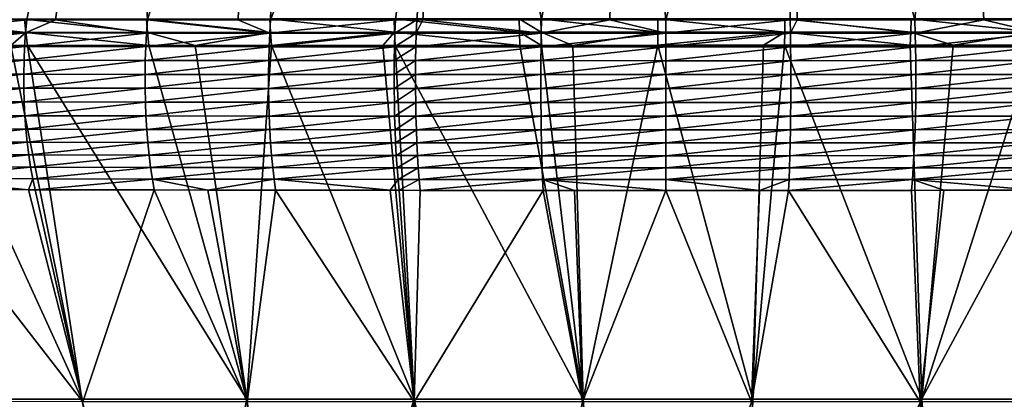
# Model space of a CAD drawing. Extents: x -30 to 30, y -35 to 0.
# Drawn here: x -1.5 to 0.8, y -25 to -24.1 of the extents above; entities that cross this region are included whole.
import ezdxf

# ---------------------------------------------------------------- set-up
doc = ezdxf.new("R2010")
doc.units = 0
doc.layers.add('L1', color=7, linetype='CONTINUOUS')

msp = doc.modelspace()

# ---------------------------------------------------------------- linework, layer by layer
at = {"layer": 'L1', "color": 255}
for points in [[(-1.29358, -22.97215, -22.33016), (-1.516559, -24.07923, -22.69973), (-1.797023, -24.079, -22.60998)], [(-1.448533, -24.07927, -22.7175), (-1.516559, -24.07923, -22.69973), (-1.29358, -22.97215, -22.33016)], [(-1.29358, -22.97215, -22.33016), (-1.230818, -24.07941, -22.7744), (-1.448533, -24.07927, -22.7175)], [(-1.29358, -22.97215, -22.33016), (-0.903882, -22.9734, -22.41807), (-1.230818, -24.07941, -22.7744)], [(-0.903882, -22.9734, -22.41807), (-1.017407, -24.0795, -22.81801), (-1.230818, -24.07941, -22.7744)], [(-0.903882, -22.9734, -22.41807), (-0.93995, -24.07954, -22.83383), (-1.017407, -24.0795, -22.81801)], [(-0.508306, -22.9742, -22.4748), (-0.93995, -24.07954, -22.83383), (-0.903882, -22.9734, -22.41807)], [(-0.508306, -22.9742, -22.4748), (-0.644059, -24.07962, -22.87766), (-0.93995, -24.07954, -22.83383)], [(-0.593755, -24.07963, -22.88347), (-0.644059, -24.07962, -22.87766), (-0.508306, -22.9742, -22.4748)], [(-0.508306, -22.9742, -22.4748), (-0.57925, -24.07963, -22.88468), (-0.593755, -24.07963, -22.88347)], [(-0.508306, -22.9742, -22.4748), (-0.298592, -24.07968, -22.90805), (-0.57925, -24.07963, -22.88468)], [(-0.508306, -22.9742, -22.4748), (-0.109414, -22.97455, -22.49978), (-0.298592, -24.07968, -22.90805)], [(-0.109414, -22.97455, -22.49978), (-0.136616, -24.07969, -22.91264), (-0.298592, -24.07968, -22.90805)], [(-0.109414, -22.97455, -22.49978), (-0.004156, -24.07971, -22.91639), (-0.136616, -24.07969, -22.91264)], [(0.290229, -22.97443, -22.49252), (-0.004156, -24.07971, -22.91639), (-0.109414, -22.97455, -22.49978)], [(0.290229, -22.97443, -22.49252), (0.290249, -24.07972, -22.90852), (-0.004156, -24.07971, -22.91639)], [(0.290229, -22.97443, -22.49252), (0.688051, -22.97386, -22.45319), (0.584923, -24.07969, -22.88448)], [(0.306979, -24.07972, -22.90715), (0.290249, -24.07972, -22.90852), (0.290229, -22.97443, -22.49252)], [(0.290229, -22.97443, -22.49252), (0.584923, -24.07969, -22.88448), (0.306979, -24.07972, -22.90715)], [(0.688051, -22.97386, -22.45319), (0.748401, -24.07965, -22.86213), (0.584923, -24.07969, -22.88448)], [(1.081474, -22.97283, -22.38234), (0.879145, -24.07961, -22.84426), (0.688051, -22.97386, -22.45319)], [(0.688051, -22.97386, -22.45319), (0.879145, -24.07961, -22.84426), (0.748401, -24.07965, -22.86213)], [(-1.51875, -24.10919, 22.71232), (-1.52165, -24.07767, 22.7222), (-1.807167, -24.07789, 22.63106)], [(-1.51875, -24.10919, 22.71232), (-1.807167, -24.07789, 22.63106), (-1.803745, -24.1093, 22.62142)], [(-1.800451, -24.11024, -22.61969), (-1.797023, -24.079, -22.60998), (-1.516559, -24.07923, -22.69973)], [(-1.800451, -24.11024, -22.61969), (-1.516559, -24.07923, -22.69973), (-1.519456, -24.11051, -22.70962)], [(-1.230589, -24.10909, 22.78724), (-1.232956, -24.07748, 22.79731), (-1.52165, -24.07767, 22.7222)], [(-1.230589, -24.10909, 22.78724), (-1.52165, -24.07767, 22.7222), (-1.51875, -24.10919, 22.71232)], [(-1.519456, -24.11051, -22.70962), (-1.516559, -24.07923, -22.69973), (-1.448533, -24.07927, -22.7175)], [(-1.519456, -24.11051, -22.70962), (-1.448533, -24.07927, -22.7175), (-1.233174, -24.11074, -22.78445)], [(-1.233174, -24.11074, -22.78445), (-1.448533, -24.07927, -22.7175), (-1.230818, -24.07941, -22.7744)], [(-1.233174, -24.11074, -22.78445), (-1.230818, -24.07941, -22.7744), (-0.941756, -24.1109, -22.84401)], [(-0.939595, -24.10902, 22.84634), (-0.941417, -24.07733, 22.85656), (-1.232956, -24.07748, 22.79731)], [(-0.939595, -24.10902, 22.84634), (-1.232956, -24.07748, 22.79731), (-1.230589, -24.10909, 22.78724)], [(-0.941756, -24.1109, -22.84401), (-1.230818, -24.07941, -22.7744), (-1.017407, -24.0795, -22.81801)], [(-1.017407, -24.0795, -22.81801), (-0.93995, -24.07954, -22.83383), (-0.941756, -24.1109, -22.84401)], [(-0.941756, -24.1109, -22.84401), (-0.93995, -24.07954, -22.83383), (-0.644059, -24.07962, -22.87766)], [(-0.941756, -24.1109, -22.84401), (-0.644059, -24.07962, -22.87766), (-0.645302, -24.11102, -22.88793)], [(-0.646062, -24.10896, 22.88963), (-0.647327, -24.07722, 22.89997), (-0.941417, -24.07733, 22.85656)], [(-0.646062, -24.10896, 22.88963), (-0.941417, -24.07733, 22.85656), (-0.939595, -24.10902, 22.84634)], [(-0.350251, -24.10893, 22.917), (-0.350945, -24.07714, 22.92741), (-0.647327, -24.07722, 22.89997)], [(-0.350251, -24.10893, 22.917), (-0.647327, -24.07722, 22.89997), (-0.646062, -24.10896, 22.88963)], [(-0.645302, -24.11102, -22.88793), (-0.644059, -24.07962, -22.87766), (-0.593755, -24.07963, -22.88347)], [(-0.645302, -24.11102, -22.88793), (-0.593755, -24.07963, -22.88347), (-0.594903, -24.11103, -22.89375)], [(-0.594903, -24.11103, -22.89375), (-0.593755, -24.07963, -22.88347), (-0.57925, -24.07963, -22.88468)], [(-0.594903, -24.11103, -22.89375), (-0.57925, -24.07963, -22.88468), (-0.299172, -24.11109, -22.91839)], [(-0.299172, -24.11109, -22.91839), (-0.57925, -24.07963, -22.88468), (-0.298592, -24.07968, -22.90805)], [(-0.299229, -24.10892, 22.92008), (-0.299824, -24.07713, 22.9305), (-0.350945, -24.07714, 22.92741)], [(-0.299229, -24.10892, 22.92008), (-0.350945, -24.07714, 22.92741), (-0.350251, -24.10893, 22.917)], [(-0.023254, -24.10889, 22.92838), (-0.023306, -24.0771, 22.93882), (-0.299824, -24.07713, 22.9305)], [(-0.023254, -24.10889, 22.92838), (-0.299824, -24.07713, 22.9305), (-0.299229, -24.10892, 22.92008)], [(-0.299172, -24.11109, -22.91839), (-0.298592, -24.07968, -22.90805), (-0.136616, -24.07969, -22.91264)], [(-0.136616, -24.07969, -22.91264), (-0.004165, -24.11113, -22.92674), (-0.299172, -24.11109, -22.91839)], [(-0.136616, -24.07969, -22.91264), (-0.004156, -24.07971, -22.91639), (-0.004165, -24.11113, -22.92674)], [(0.27717, -24.10884, 22.9213), (0.277708, -24.07708, 22.93172), (-0.023306, -24.0771, 22.93882)], [(0.27717, -24.10884, 22.9213), (-0.023306, -24.0771, 22.93882), (-0.023254, -24.10889, 22.92838)], [(-0.004165, -24.11113, -22.92674), (-0.004156, -24.07971, -22.91639), (0.290249, -24.07972, -22.90852)], [(-0.004165, -24.11113, -22.92674), (0.290249, -24.07972, -22.90852), (0.290814, -24.11113, -22.91885)], [(0.575341, -24.1088, 22.89773), (0.277708, -24.07708, 22.93172), (0.27717, -24.10884, 22.9213)], [(0.575341, -24.1088, 22.89773), (0.576456, -24.07707, 22.90808), (0.277708, -24.07708, 22.93172)], [(0.290814, -24.11113, -22.91885), (0.290249, -24.07972, -22.90852), (0.306979, -24.07972, -22.90715)], [(0.290814, -24.11113, -22.91885), (0.306979, -24.07972, -22.90715), (0.586054, -24.11109, -22.89475)], [(0.586054, -24.11109, -22.89475), (0.306979, -24.07972, -22.90715), (0.584923, -24.07969, -22.88448)], [(0.87076, -24.10875, 22.85807), (0.576456, -24.07707, 22.90808), (0.575341, -24.1088, 22.89773)], [(0.87076, -24.10875, 22.85807), (0.872437, -24.07709, 22.86831), (0.576456, -24.07707, 22.90808)], [(0.586054, -24.11109, -22.89475), (0.584923, -24.07969, -22.88448), (0.748401, -24.07965, -22.86213)], [(0.748401, -24.07965, -22.86213), (0.880837, -24.11098, -22.85444), (0.586054, -24.11109, -22.89475)], [(0.748401, -24.07965, -22.86213), (0.879145, -24.07961, -22.84426), (0.880837, -24.11098, -22.85444)], [(-1.768729, -24.13976, 22.61915), (-1.51875, -24.10919, 22.71232), (-1.803745, -24.1093, 22.62142)], [(-1.803021, -24.14221, -22.62694), (-1.800451, -24.11024, -22.61969), (-1.519456, -24.11051, -22.70962)], [(-1.803021, -24.14221, -22.62694), (-1.519456, -24.11051, -22.70962), (-1.521626, -24.14254, -22.71701)], [(-1.554584, -24.13975, 22.6874), (-1.51875, -24.10919, 22.71232), (-1.768729, -24.13976, 22.61915)], [(-1.554584, -24.13975, 22.6874), (-1.515136, -24.13975, 22.69997), (-1.51875, -24.10919, 22.71232)], [(-1.521626, -24.14254, -22.71701), (-1.519456, -24.11051, -22.70962), (-1.233174, -24.11074, -22.78445)], [(-1.521626, -24.14254, -22.71701), (-1.233174, -24.11074, -22.78445), (-1.234938, -24.14281, -22.79195)], [(-1.51875, -24.10919, 22.71232), (-1.227639, -24.13974, 22.77465), (-1.230589, -24.10909, 22.78724)], [(-1.51875, -24.10919, 22.71232), (-1.515136, -24.13975, 22.69997), (-1.227639, -24.13974, 22.77465)], [(-1.234938, -24.14281, -22.79195), (-1.233174, -24.11074, -22.78445), (-0.941756, -24.1109, -22.84401)], [(-1.234938, -24.14281, -22.79195), (-0.941756, -24.1109, -22.84401), (-0.943107, -24.14301, -22.8516)], [(-1.230589, -24.10909, 22.78724), (-1.118105, -24.13974, 22.79688), (-0.939595, -24.10902, 22.84634)], [(-1.230589, -24.10909, 22.78724), (-1.227639, -24.13974, 22.77465), (-1.118105, -24.13974, 22.79688)], [(-0.939595, -24.10902, 22.84634), (-1.118105, -24.13974, 22.79688), (-0.937324, -24.13973, 22.83356)], [(-0.943107, -24.14301, -22.8516), (-0.941756, -24.1109, -22.84401), (-0.645302, -24.11102, -22.88793)], [(-0.943107, -24.14301, -22.8516), (-0.645302, -24.11102, -22.88793), (-0.646232, -24.14316, -22.89559)], [(-0.939595, -24.10902, 22.84634), (-0.937324, -24.13973, 22.83356), (-0.646062, -24.10896, 22.88963)], [(-0.646062, -24.10896, 22.88963), (-0.937324, -24.13973, 22.83356), (-0.673752, -24.13973, 22.87239)], [(-0.646062, -24.10896, 22.88963), (-0.673752, -24.13973, 22.87239), (-0.644486, -24.13973, 22.8767)], [(-0.646232, -24.14316, -22.89559), (-0.645302, -24.11102, -22.88793), (-0.594903, -24.11103, -22.89375)], [(-0.646232, -24.14316, -22.89559), (-0.594903, -24.11103, -22.89375), (-0.595761, -24.14317, -22.90142)], [(-0.349386, -24.13972, 22.90398), (-0.350251, -24.10893, 22.917), (-0.646062, -24.10896, 22.88963)], [(-0.349386, -24.13972, 22.90398), (-0.646062, -24.10896, 22.88963), (-0.644486, -24.13973, 22.8767)], [(-0.595761, -24.14317, -22.90142), (-0.594903, -24.11103, -22.89375), (-0.299172, -24.11109, -22.91839)], [(-0.595761, -24.14317, -22.90142), (-0.299172, -24.11109, -22.91839), (-0.299607, -24.14326, -22.92609)], [(-0.298489, -24.13972, 22.90705), (-0.299229, -24.10892, 22.92008), (-0.350251, -24.10893, 22.917)], [(-0.298489, -24.13972, 22.90705), (-0.350251, -24.10893, 22.917), (-0.349386, -24.13972, 22.90398)], [(-0.299607, -24.14326, -22.92609), (-0.299172, -24.11109, -22.91839), (-0.004165, -24.11113, -22.92674)], [(-0.299607, -24.14326, -22.92609), (-0.004165, -24.11113, -22.92674), (-0.004172, -24.1433, -22.93446)], [(-0.224273, -24.13972, 22.90928), (-0.023254, -24.10889, 22.92838), (-0.299229, -24.10892, 22.92008)], [(-0.224273, -24.13972, 22.90928), (-0.299229, -24.10892, 22.92008), (-0.298489, -24.13972, 22.90705)], [(-0.02319, -24.13969, 22.91532), (-0.023254, -24.10889, 22.92838), (-0.224273, -24.13972, 22.90928)], [(-0.02319, -24.13969, 22.91532), (0.27717, -24.10884, 22.9213), (-0.023254, -24.10889, 22.92838)], [(0.226839, -24.13964, 22.90944), (0.27717, -24.10884, 22.9213), (-0.02319, -24.13969, 22.91532)], [(-0.004172, -24.1433, -22.93446), (-0.004165, -24.11113, -22.92674), (0.290814, -24.11113, -22.91885)], [(-0.004172, -24.1433, -22.93446), (0.290814, -24.11113, -22.91885), (0.291236, -24.1433, -22.92655)], [(0.226839, -24.13964, 22.90944), (0.276496, -24.13963, 22.90827), (0.27717, -24.10884, 22.9213)], [(0.27717, -24.10884, 22.9213), (0.276496, -24.13963, 22.90827), (0.573948, -24.13954, 22.88479)], [(0.27717, -24.10884, 22.9213), (0.573948, -24.13954, 22.88479), (0.575341, -24.1088, 22.89773)], [(0.291236, -24.1433, -22.92655), (0.290814, -24.11113, -22.91885), (0.586054, -24.11109, -22.89475)], [(0.291236, -24.1433, -22.92655), (0.586054, -24.11109, -22.89475), (0.586901, -24.14323, -22.90241)], [(0.575341, -24.1088, 22.89773), (0.573948, -24.13954, 22.88479), (0.676165, -24.13951, 22.87108)], [(0.575341, -24.1088, 22.89773), (0.676165, -24.13951, 22.87108), (0.87076, -24.10875, 22.85807)], [(0.586901, -24.14323, -22.90241), (0.586054, -24.11109, -22.89475), (0.880837, -24.11098, -22.85444)], [(0.586901, -24.14323, -22.90241), (0.880837, -24.11098, -22.85444), (0.882103, -24.1431, -22.86204)], [(0.87076, -24.10875, 22.85807), (0.676165, -24.13951, 22.87108), (0.868668, -24.13944, 22.84526)], [(-1.386068, -24.97673, 22.32759), (-1.554584, -24.13975, 22.6874), (-1.768729, -24.13976, 22.61915)], [(-1.386068, -24.97673, 22.32759), (-1.768729, -24.13976, 22.61915), (-1.577939, -24.97683, 22.26974)], [(-1.386068, -24.97673, 22.32759), (-1.515136, -24.13975, 22.69997), (-1.554584, -24.13975, 22.6874)], [(-0.996023, -24.97656, 22.42067), (-1.227639, -24.13974, 22.77465), (-1.515136, -24.13975, 22.69997)], [(-0.996023, -24.97656, 22.42067), (-1.515136, -24.13975, 22.69997), (-1.386068, -24.97673, 22.32759)], [(-1.118105, -24.13974, 22.79688), (-1.227639, -24.13974, 22.77465), (-0.996023, -24.97656, 22.42067)], [(-0.996023, -24.97656, 22.42067), (-0.937324, -24.13973, 22.83356), (-1.118105, -24.13974, 22.79688)], [(-0.996023, -24.97656, 22.42067), (-0.599678, -24.97645, 22.48318), (-0.937324, -24.13973, 22.83356)], [(-0.599678, -24.97645, 22.48318), (-0.673752, -24.13973, 22.87239), (-0.937324, -24.13973, 22.83356)], [(-0.599678, -24.97645, 22.48318), (-0.644486, -24.13973, 22.8767), (-0.673752, -24.13973, 22.87239)], [(-0.199555, -24.97639, 22.51464), (-0.349386, -24.13972, 22.90398), (-0.644486, -24.13973, 22.8767)], [(-0.199555, -24.97639, 22.51464), (-0.644486, -24.13973, 22.8767), (-0.599678, -24.97645, 22.48318)], [(-0.298489, -24.13972, 22.90705), (-0.349386, -24.13972, 22.90398), (-0.199555, -24.97639, 22.51464)], [(-0.199555, -24.97639, 22.51464), (-0.224273, -24.13972, 22.90928), (-0.298489, -24.13972, 22.90705)], [(-0.199555, -24.97639, 22.51464), (-0.02319, -24.13969, 22.91532), (-0.224273, -24.13972, 22.90928)], [(0.201823, -24.97639, 22.51455), (-0.02319, -24.13969, 22.91532), (-0.199555, -24.97639, 22.51464)], [(0.201823, -24.97639, 22.51455), (0.226839, -24.13964, 22.90944), (-0.02319, -24.13969, 22.91532)], [(0.276496, -24.13963, 22.90827), (0.226839, -24.13964, 22.90944), (0.201823, -24.97639, 22.51455)], [(0.601931, -24.97645, 22.48292), (0.276496, -24.13963, 22.90827), (0.201823, -24.97639, 22.51455)], [(0.573948, -24.13954, 22.88479), (0.276496, -24.13963, 22.90827), (0.601931, -24.97645, 22.48292)], [(0.601931, -24.97645, 22.48292), (0.676165, -24.13951, 22.87108), (0.573948, -24.13954, 22.88479)], [(0.998248, -24.97656, 22.42023), (0.868668, -24.13944, 22.84526), (0.601931, -24.97645, 22.48292)], [(0.601931, -24.97645, 22.48292), (0.868668, -24.13944, 22.84526), (0.676165, -24.13951, 22.87108)], [(-1.521626, -24.14254, -22.71701), (-1.804714, -24.17471, -22.63169), (-1.803021, -24.14221, -22.62694)], [(-1.521626, -24.14254, -22.71701), (-1.523053, -24.1751, -22.72184), (-1.804714, -24.17471, -22.63169)], [(-1.234938, -24.14281, -22.79195), (-1.523053, -24.1751, -22.72184), (-1.521626, -24.14254, -22.71701)], [(-1.234938, -24.14281, -22.79195), (-1.236098, -24.17541, -22.79685), (-1.523053, -24.1751, -22.72184)], [(-0.943107, -24.14301, -22.8516), (-1.236098, -24.17541, -22.79685), (-1.234938, -24.14281, -22.79195)], [(-0.943107, -24.14301, -22.8516), (-0.943994, -24.17565, -22.85655), (-1.236098, -24.17541, -22.79685)], [(-0.646232, -24.14316, -22.89559), (-0.943994, -24.17565, -22.85655), (-0.943107, -24.14301, -22.8516)], [(-0.646232, -24.14316, -22.89559), (-0.646842, -24.17582, -22.90059), (-0.943994, -24.17565, -22.85655)], [(-0.595761, -24.14317, -22.90142), (-0.646842, -24.17582, -22.90059), (-0.646232, -24.14316, -22.89559)], [(-0.595761, -24.14317, -22.90142), (-0.596324, -24.17585, -22.90642), (-0.646842, -24.17582, -22.90059)], [(-0.299607, -24.14326, -22.92609), (-0.596324, -24.17585, -22.90642), (-0.595761, -24.14317, -22.90142)], [(-0.299607, -24.14326, -22.92609), (-0.299891, -24.17595, -22.93112), (-0.596324, -24.17585, -22.90642)], [(-0.004172, -24.1433, -22.93446), (-0.299891, -24.17595, -22.93112), (-0.299607, -24.14326, -22.92609)], [(-0.004172, -24.1433, -22.93446), (-0.004177, -24.176, -22.93949), (-0.299891, -24.17595, -22.93112)], [(0.291236, -24.1433, -22.92655), (0.291513, -24.17599, -22.93157), (-0.004177, -24.176, -22.93949)], [(0.291236, -24.1433, -22.92655), (-0.004177, -24.176, -22.93949), (-0.004172, -24.1433, -22.93446)], [(0.586901, -24.14323, -22.90241), (0.291513, -24.17599, -22.93157), (0.291236, -24.1433, -22.92655)], [(0.586901, -24.14323, -22.90241), (0.587457, -24.1759, -22.90741), (0.291513, -24.17599, -22.93157)], [(0.882103, -24.1431, -22.86204), (0.587457, -24.1759, -22.90741), (0.586901, -24.14323, -22.90241)], [(0.882103, -24.1431, -22.86204), (0.882936, -24.17574, -22.867), (0.587457, -24.1759, -22.90741)], [(-1.805519, -24.20751, -22.6339), (-1.804714, -24.17471, -22.63169), (-1.523053, -24.1751, -22.72184)], [(-1.805519, -24.20751, -22.6339), (-1.523053, -24.1751, -22.72184), (-1.523729, -24.20795, -22.72408)], [(-1.523729, -24.20795, -22.72408), (-1.523053, -24.1751, -22.72184), (-1.236098, -24.17541, -22.79685)], [(-1.523729, -24.20795, -22.72408), (-1.236098, -24.17541, -22.79685), (-1.236645, -24.20831, -22.79912)], [(-1.236645, -24.20831, -22.79912), (-1.236098, -24.17541, -22.79685), (-0.943994, -24.17565, -22.85655)], [(-1.236645, -24.20831, -22.79912), (-0.943994, -24.17565, -22.85655), (-0.944411, -24.2086, -22.85884)], [(-0.944411, -24.2086, -22.85884), (-0.943994, -24.17565, -22.85655), (-0.646842, -24.17582, -22.90059)], [(-0.944411, -24.2086, -22.85884), (-0.646842, -24.17582, -22.90059), (-0.647128, -24.2088, -22.90289)], [(-0.647128, -24.2088, -22.90289), (-0.646842, -24.17582, -22.90059), (-0.596324, -24.17585, -22.90642)], [(-0.647128, -24.2088, -22.90289), (-0.596324, -24.17585, -22.90642), (-0.596588, -24.20883, -22.90873)], [(-0.596588, -24.20883, -22.90873), (-0.596324, -24.17585, -22.90642), (-0.299891, -24.17595, -22.93112)], [(-0.596588, -24.20883, -22.90873), (-0.299891, -24.17595, -22.93112), (-0.300025, -24.20894, -22.93343)], [(-0.300025, -24.20894, -22.93343), (-0.299891, -24.17595, -22.93112), (-0.004177, -24.176, -22.93949)], [(-0.300025, -24.20894, -22.93343), (-0.004177, -24.176, -22.93949), (-0.00418, -24.209, -22.9418)], [(-0.00418, -24.209, -22.9418), (-0.004177, -24.176, -22.93949), (0.291513, -24.17599, -22.93157)], [(-0.00418, -24.209, -22.9418), (0.291513, -24.17599, -22.93157), (0.291643, -24.20898, -22.93388)], [(0.291643, -24.20898, -22.93388), (0.291513, -24.17599, -22.93157), (0.587457, -24.1759, -22.90741)], [(0.291643, -24.20898, -22.93388), (0.587457, -24.1759, -22.90741), (0.587719, -24.20887, -22.90971)], [(0.587719, -24.20887, -22.90971), (0.587457, -24.1759, -22.90741), (0.882936, -24.17574, -22.867)], [(0.587719, -24.20887, -22.90971), (0.882936, -24.17574, -22.867), (0.883328, -24.20868, -22.86928)], [(-1.805431, -24.2404, -22.63356), (-1.805519, -24.20751, -22.6339), (-1.523729, -24.20795, -22.72408)], [(-1.805431, -24.2404, -22.63356), (-1.523729, -24.20795, -22.72408), (-1.523649, -24.24089, -22.72372)], [(-1.523649, -24.24089, -22.72372), (-1.523729, -24.20795, -22.72408), (-1.236645, -24.20831, -22.79912)], [(-1.523649, -24.24089, -22.72372), (-1.236645, -24.20831, -22.79912), (-1.236575, -24.2413, -22.79874)], [(-1.236575, -24.2413, -22.79874), (-1.236645, -24.20831, -22.79912), (-0.944411, -24.2086, -22.85884)], [(-1.236575, -24.2413, -22.79874), (-0.944411, -24.2086, -22.85884), (-0.944355, -24.24162, -22.85844)], [(-0.944355, -24.24162, -22.85844), (-0.944411, -24.2086, -22.85884), (-0.647128, -24.2088, -22.90289)], [(-0.944355, -24.24162, -22.85844), (-0.647128, -24.2088, -22.90289), (-0.647088, -24.24185, -22.90248)], [(-0.647088, -24.24185, -22.90248), (-0.647128, -24.2088, -22.90289), (-0.596588, -24.20883, -22.90873)], [(-0.647088, -24.24185, -22.90248), (-0.596588, -24.20883, -22.90873), (-0.596551, -24.24188, -22.90832)], [(-0.596551, -24.24188, -22.90832), (-0.596588, -24.20883, -22.90873), (-0.300025, -24.20894, -22.93343)], [(-0.596551, -24.24188, -22.90832), (-0.300025, -24.20894, -22.93343), (-0.300006, -24.24202, -22.93301)], [(-0.300006, -24.24202, -22.93301), (-0.300025, -24.20894, -22.93343), (-0.00418, -24.209, -22.9418)], [(-0.300006, -24.24202, -22.93301), (-0.00418, -24.209, -22.9418), (-0.004181, -24.24208, -22.94138)], [(-0.004181, -24.24208, -22.94138), (-0.00418, -24.209, -22.9418), (0.291643, -24.20898, -22.93388)], [(-0.004181, -24.24208, -22.94138), (0.291643, -24.20898, -22.93388), (0.291625, -24.24205, -22.93346)], [(0.291625, -24.24205, -22.93346), (0.291643, -24.20898, -22.93388), (0.587719, -24.20887, -22.90971)], [(0.291625, -24.24205, -22.93346), (0.587719, -24.20887, -22.90971), (0.587685, -24.24192, -22.90929)], [(0.587685, -24.24192, -22.90929), (0.587719, -24.20887, -22.90971), (0.883328, -24.20868, -22.86928)], [(0.587685, -24.24192, -22.90929), (0.883328, -24.20868, -22.86928), (0.883278, -24.2417, -22.86888)], [(-1.804451, -24.27314, -22.63068), (-1.805431, -24.2404, -22.63356), (-1.523649, -24.24089, -22.72372)], [(-1.804451, -24.27314, -22.63068), (-1.523649, -24.24089, -22.72372), (-1.522813, -24.27369, -22.72076)], [(-1.522813, -24.27369, -22.72076), (-1.523649, -24.24089, -22.72372), (-1.236575, -24.2413, -22.79874)], [(-1.522813, -24.27369, -22.72076), (-1.236575, -24.2413, -22.79874), (-1.23589, -24.27414, -22.79571)], [(-1.23589, -24.27414, -22.79571), (-1.236575, -24.2413, -22.79874), (-0.944355, -24.24162, -22.85844)], [(-1.23589, -24.27414, -22.79571), (-0.944355, -24.24162, -22.85844), (-0.943827, -24.27449, -22.85536)], [(-0.943827, -24.27449, -22.85536), (-0.944355, -24.24162, -22.85844), (-0.647088, -24.24185, -22.90248)], [(-0.943827, -24.27449, -22.85536), (-0.647088, -24.24185, -22.90248), (-0.646723, -24.27476, -22.89936)], [(-0.646723, -24.27476, -22.89936), (-0.647088, -24.24185, -22.90248), (-0.596551, -24.24188, -22.90832)], [(-0.646723, -24.27476, -22.89936), (-0.596551, -24.24188, -22.90832), (-0.596213, -24.27479, -22.90519)], [(-0.596213, -24.27479, -22.90519), (-0.596551, -24.24188, -22.90832), (-0.300006, -24.24202, -22.93301)], [(-0.596213, -24.27479, -22.90519), (-0.300006, -24.24202, -22.93301), (-0.299835, -24.27494, -22.92986)], [(-0.299835, -24.27494, -22.92986), (-0.300006, -24.24202, -22.93301), (-0.004181, -24.24208, -22.94138)], [(-0.299835, -24.27494, -22.92986), (-0.004181, -24.24208, -22.94138), (-0.00418, -24.27501, -22.93823)], [(-0.00418, -24.27501, -22.93823), (-0.004181, -24.24208, -22.94138), (0.291625, -24.24205, -22.93346)], [(-0.00418, -24.27501, -22.93823), (0.291625, -24.24205, -22.93346), (0.291459, -24.27497, -22.93032)], [(0.291459, -24.27497, -22.93032), (0.291625, -24.24205, -22.93346), (0.587685, -24.24192, -22.90929)], [(0.291459, -24.27497, -22.93032), (0.587685, -24.24192, -22.90929), (0.587354, -24.27483, -22.90617)], [(0.587354, -24.27483, -22.90617), (0.587685, -24.24192, -22.90929), (0.883278, -24.2417, -22.86888)], [(0.587354, -24.27483, -22.90617), (0.883278, -24.2417, -22.86888), (0.882786, -24.27457, -22.86578)], [(-1.802585, -24.30552, -22.62526), (-1.804451, -24.27314, -22.63068), (-1.522813, -24.27369, -22.72076)], [(-1.802585, -24.30552, -22.62526), (-1.522813, -24.27369, -22.72076), (-1.521227, -24.30612, -22.71521)], [(-1.521227, -24.30612, -22.71521), (-1.522813, -24.27369, -22.72076), (-1.23589, -24.27414, -22.79571)], [(-1.521227, -24.30612, -22.71521), (-1.23589, -24.27414, -22.79571), (-1.234593, -24.30661, -22.79006)], [(-1.234593, -24.30661, -22.79006), (-1.23589, -24.27414, -22.79571), (-0.943827, -24.27449, -22.85536)], [(-1.234593, -24.30661, -22.79006), (-0.943827, -24.27449, -22.85536), (-0.942829, -24.307, -22.84962)], [(-0.942829, -24.307, -22.84962), (-0.943827, -24.27449, -22.85536), (-0.646723, -24.27476, -22.89936)], [(-0.942829, -24.307, -22.84962), (-0.646723, -24.27476, -22.89936), (-0.646034, -24.30729, -22.89356)], [(-0.646034, -24.30729, -22.89356), (-0.646723, -24.27476, -22.89936), (-0.596213, -24.27479, -22.90519)], [(-0.646034, -24.30729, -22.89356), (-0.596213, -24.27479, -22.90519), (-0.595577, -24.30733, -22.89938)], [(-0.595577, -24.30733, -22.89938), (-0.596213, -24.27479, -22.90519), (-0.299835, -24.27494, -22.92986)], [(-0.595577, -24.30733, -22.89938), (-0.299835, -24.27494, -22.92986), (-0.299514, -24.3075, -22.92401)], [(-0.299514, -24.3075, -22.92401), (-0.299835, -24.27494, -22.92986), (-0.00418, -24.27501, -22.93823)], [(-0.299514, -24.3075, -22.92401), (-0.00418, -24.27501, -22.93823), (-0.004176, -24.30757, -22.93236)], [(-0.004176, -24.30757, -22.93236), (-0.00418, -24.27501, -22.93823), (0.291459, -24.27497, -22.93032)], [(-0.004176, -24.30757, -22.93236), (0.291459, -24.27497, -22.93032), (0.291147, -24.30752, -22.92446)], [(0.291147, -24.30752, -22.92446), (0.291459, -24.27497, -22.93032), (0.587354, -24.27483, -22.90617)], [(0.291147, -24.30752, -22.92446), (0.587354, -24.27483, -22.90617), (0.58673, -24.30736, -22.90035)], [(0.58673, -24.30736, -22.90035), (0.587354, -24.27483, -22.90617), (0.882786, -24.27457, -22.86578)], [(0.58673, -24.30736, -22.90035), (0.882786, -24.27457, -22.86578), (0.881856, -24.30708, -22.86003)], [(-1.521227, -24.30612, -22.71521), (-1.799846, -24.33733, -22.61735), (-1.802585, -24.30552, -22.62526)], [(-1.521227, -24.30612, -22.71521), (-1.518902, -24.33797, -22.70713), (-1.799846, -24.33733, -22.61735)], [(-1.234593, -24.30661, -22.79006), (-1.518902, -24.33797, -22.70713), (-1.521227, -24.30612, -22.71521)], [(-1.234593, -24.30661, -22.79006), (-1.232694, -24.3385, -22.78182), (-1.518902, -24.33797, -22.70713)], [(-0.942829, -24.307, -22.84962), (-1.232694, -24.3385, -22.78182), (-1.234593, -24.30661, -22.79006)], [(-0.942829, -24.307, -22.84962), (-0.941369, -24.33892, -22.84126), (-1.232694, -24.3385, -22.78182)], [(-0.646034, -24.30729, -22.89356), (-0.941369, -24.33892, -22.84126), (-0.942829, -24.307, -22.84962)], [(-0.646034, -24.30729, -22.89356), (-0.645026, -24.33923, -22.8851), (-0.941369, -24.33892, -22.84126)], [(-0.595577, -24.30733, -22.89938), (-0.645026, -24.33923, -22.8851), (-0.646034, -24.30729, -22.89356)], [(-0.595577, -24.30733, -22.89938), (-0.594647, -24.33927, -22.89092), (-0.645026, -24.33923, -22.8851)], [(-0.299514, -24.3075, -22.92401), (-0.594647, -24.33927, -22.89092), (-0.595577, -24.30733, -22.89938)], [(-0.299514, -24.3075, -22.92401), (-0.299043, -24.33945, -22.9155), (-0.594647, -24.33927, -22.89092)], [(-0.004176, -24.30757, -22.93236), (-0.299043, -24.33945, -22.9155), (-0.299514, -24.3075, -22.92401)], [(-0.004176, -24.30757, -22.93236), (-0.004171, -24.33953, -22.92383), (-0.299043, -24.33945, -22.9155)], [(0.291147, -24.30752, -22.92446), (-0.004171, -24.33953, -22.92383), (-0.004176, -24.30757, -22.93236)], [(0.291147, -24.30752, -22.92446), (0.29069, -24.33948, -22.91595), (-0.004171, -24.33953, -22.92383)], [(0.58673, -24.30736, -22.90035), (0.585817, -24.3393, -22.89188), (0.29069, -24.33948, -22.91595)], [(0.58673, -24.30736, -22.90035), (0.29069, -24.33948, -22.91595), (0.291147, -24.30752, -22.92446)], [(0.881856, -24.30708, -22.86003), (0.880492, -24.33899, -22.85164), (0.585817, -24.3393, -22.89188)], [(0.881856, -24.30708, -22.86003), (0.585817, -24.3393, -22.89188), (0.58673, -24.30736, -22.90035)], [(-1.796252, -24.36834, -22.60701), (-1.799846, -24.33733, -22.61735), (-1.518902, -24.33797, -22.70713)], [(-1.796252, -24.36834, -22.60701), (-1.518902, -24.33797, -22.70713), (-1.515854, -24.36902, -22.69655)], [(-1.515854, -24.36902, -22.69655), (-1.518902, -24.33797, -22.70713), (-1.232694, -24.3385, -22.78182)], [(-1.515854, -24.36902, -22.69655), (-1.232694, -24.3385, -22.78182), (-1.230206, -24.36958, -22.77105)], [(-1.230206, -24.36958, -22.77105), (-1.232694, -24.3385, -22.78182), (-0.941369, -24.33892, -22.84126)], [(-1.230206, -24.36958, -22.77105), (-0.941369, -24.33892, -22.84126), (-0.939457, -24.37002, -22.83034)], [(-0.939457, -24.37002, -22.83034), (-0.941369, -24.33892, -22.84126), (-0.645026, -24.33923, -22.8851)], [(-0.939457, -24.37002, -22.83034), (-0.645026, -24.33923, -22.8851), (-0.643707, -24.37036, -22.87406)], [(-0.643707, -24.37036, -22.87406), (-0.645026, -24.33923, -22.8851), (-0.594647, -24.33927, -22.89092)], [(-0.643707, -24.37036, -22.87406), (-0.594647, -24.33927, -22.89092), (-0.59343, -24.3704, -22.87986)], [(-0.59343, -24.3704, -22.87986), (-0.594647, -24.33927, -22.89092), (-0.299043, -24.33945, -22.9155)], [(-0.59343, -24.3704, -22.87986), (-0.299043, -24.33945, -22.9155), (-0.298427, -24.3706, -22.90438)], [(-0.298427, -24.3706, -22.90438), (-0.299043, -24.33945, -22.9155), (-0.004171, -24.33953, -22.92383)], [(-0.298427, -24.3706, -22.90438), (-0.004171, -24.33953, -22.92383), (-0.004164, -24.37068, -22.91268)], [(-0.004164, -24.37068, -22.91268), (-0.004171, -24.33953, -22.92383), (0.29069, -24.33948, -22.91595)], [(-0.004164, -24.37068, -22.91268), (0.29069, -24.33948, -22.91595), (0.290092, -24.37062, -22.90482)], [(0.290092, -24.37062, -22.90482), (0.29069, -24.33948, -22.91595), (0.585817, -24.3393, -22.89188)], [(0.290092, -24.37062, -22.90482), (0.585817, -24.3393, -22.89188), (0.584621, -24.37042, -22.88082)], [(0.584621, -24.37042, -22.88082), (0.585817, -24.3393, -22.89188), (0.880492, -24.33899, -22.85164)], [(0.584621, -24.37042, -22.88082), (0.880492, -24.33899, -22.85164), (0.878706, -24.3701, -22.84069)], [(-1.515854, -24.36902, -22.69655), (-1.791827, -24.39834, -22.59429), (-1.796252, -24.36834, -22.60701)], [(-1.515854, -24.36902, -22.69655), (-1.512102, -24.39905, -22.68356), (-1.791827, -24.39834, -22.59429)], [(-1.230206, -24.36958, -22.77105), (-1.512102, -24.39905, -22.68356), (-1.515854, -24.36902, -22.69655)], [(-1.230206, -24.36958, -22.77105), (-1.227145, -24.39964, -22.75783), (-1.512102, -24.39905, -22.68356)], [(-0.939457, -24.37002, -22.83034), (-1.227145, -24.39964, -22.75783), (-1.230206, -24.36958, -22.77105)], [(-0.939457, -24.37002, -22.83034), (-0.937106, -24.40011, -22.81693), (-1.227145, -24.39964, -22.75783)], [(-0.643707, -24.37036, -22.87406), (-0.937106, -24.40011, -22.81693), (-0.939457, -24.37002, -22.83034)], [(-0.643707, -24.37036, -22.87406), (-0.642086, -24.40046, -22.86051), (-0.937106, -24.40011, -22.81693)], [(-0.59343, -24.3704, -22.87986), (-0.642086, -24.40046, -22.86051), (-0.643707, -24.37036, -22.87406)], [(-0.59343, -24.3704, -22.87986), (-0.591933, -24.40051, -22.86629), (-0.642086, -24.40046, -22.86051)], [(-0.298427, -24.3706, -22.90438), (-0.591933, -24.40051, -22.86629), (-0.59343, -24.3704, -22.87986)], [(-0.298427, -24.3706, -22.90438), (-0.29767, -24.40071, -22.89072), (-0.591933, -24.40051, -22.86629)], [(-0.004164, -24.37068, -22.91268), (-0.29767, -24.40071, -22.89072), (-0.298427, -24.3706, -22.90438)], [(-0.004164, -24.37068, -22.91268), (-0.004155, -24.4008, -22.899), (-0.29767, -24.40071, -22.89072)], [(0.290092, -24.37062, -22.90482), (-0.004155, -24.4008, -22.899), (-0.004164, -24.37068, -22.91268)], [(0.290092, -24.37062, -22.90482), (0.289356, -24.40074, -22.89117), (-0.004155, -24.4008, -22.899)], [(0.584621, -24.37042, -22.88082), (0.583149, -24.40052, -22.86725), (0.289356, -24.40074, -22.89117)], [(0.584621, -24.37042, -22.88082), (0.289356, -24.40074, -22.89117), (0.290092, -24.37062, -22.90482)], [(0.878706, -24.3701, -22.84069), (0.876509, -24.40018, -22.82724), (0.583149, -24.40052, -22.86725)], [(0.878706, -24.3701, -22.84069), (0.583149, -24.40052, -22.86725), (0.584621, -24.37042, -22.88082)], [(-1.786602, -24.42714, -22.5793), (-1.791827, -24.39834, -22.59429), (-1.512102, -24.39905, -22.68356)], [(-1.786602, -24.42714, -22.5793), (-1.512102, -24.39905, -22.68356), (-1.507673, -24.42788, -22.66823)], [(-1.507673, -24.42788, -22.66823), (-1.512102, -24.39905, -22.68356), (-1.227145, -24.39964, -22.75783)], [(-1.507673, -24.42788, -22.66823), (-1.227145, -24.39964, -22.75783), (-1.223533, -24.42848, -22.74223)], [(-1.223533, -24.42848, -22.74223), (-1.227145, -24.39964, -22.75783), (-0.937106, -24.40011, -22.81693)], [(-1.223533, -24.42848, -22.74223), (-0.937106, -24.40011, -22.81693), (-0.934331, -24.42897, -22.80111)], [(-0.934331, -24.42897, -22.80111), (-0.937106, -24.40011, -22.81693), (-0.642086, -24.40046, -22.86051)], [(-0.934331, -24.42897, -22.80111), (-0.642086, -24.40046, -22.86051), (-0.640173, -24.42933, -22.84453)], [(-0.640173, -24.42933, -22.84453), (-0.642086, -24.40046, -22.86051), (-0.591933, -24.40051, -22.86629)], [(-0.640173, -24.42933, -22.84453), (-0.591933, -24.40051, -22.86629), (-0.590168, -24.42938, -22.85029)], [(-0.590168, -24.42938, -22.85029), (-0.591933, -24.40051, -22.86629), (-0.29767, -24.40071, -22.89072)], [(-0.590168, -24.42938, -22.85029), (-0.29767, -24.40071, -22.89072), (-0.296776, -24.4296, -22.87463)], [(-0.296776, -24.4296, -22.87463), (-0.29767, -24.40071, -22.89072), (-0.004155, -24.4008, -22.899)], [(-0.296776, -24.4296, -22.87463), (-0.004155, -24.4008, -22.899), (-0.004143, -24.42968, -22.88288)], [(-0.004143, -24.42968, -22.88288), (-0.004155, -24.4008, -22.899), (0.289356, -24.40074, -22.89117)], [(-0.004143, -24.42968, -22.88288), (0.289356, -24.40074, -22.89117), (0.288488, -24.42962, -22.87507)], [(0.288488, -24.42962, -22.87507), (0.289356, -24.40074, -22.89117), (0.583149, -24.40052, -22.86725)], [(0.288488, -24.42962, -22.87507), (0.583149, -24.40052, -22.86725), (0.581413, -24.4294, -22.85125)], [(0.581413, -24.4294, -22.85125), (0.583149, -24.40052, -22.86725), (0.876509, -24.40018, -22.82724)], [(0.581413, -24.4294, -22.85125), (0.876509, -24.40018, -22.82724), (0.873915, -24.42903, -22.81139)], [(-1.780611, -24.45454, -22.56211), (-1.786602, -24.42714, -22.5793), (-1.507673, -24.42788, -22.66823)], [(-1.780611, -24.45454, -22.56211), (-1.507673, -24.42788, -22.66823), (-1.502597, -24.45529, -22.65069)], [(-1.502597, -24.45529, -22.65069), (-1.507673, -24.42788, -22.66823), (-1.223533, -24.42848, -22.74223)], [(-1.502597, -24.45529, -22.65069), (-1.223533, -24.42848, -22.74223), (-1.219393, -24.45591, -22.72438)], [(-1.219393, -24.45591, -22.72438), (-1.223533, -24.42848, -22.74223), (-0.934331, -24.42897, -22.80111)], [(-1.219393, -24.45591, -22.72438), (-0.934331, -24.42897, -22.80111), (-0.931152, -24.45641, -22.78301)], [(-0.931152, -24.45641, -22.78301), (-0.934331, -24.42897, -22.80111), (-0.640173, -24.42933, -22.84453)], [(-0.931152, -24.45641, -22.78301), (-0.640173, -24.42933, -22.84453), (-0.637981, -24.45678, -22.82625)], [(-0.637981, -24.45678, -22.82625), (-0.640173, -24.42933, -22.84453), (-0.590168, -24.42938, -22.85029)], [(-0.637981, -24.45678, -22.82625), (-0.590168, -24.42938, -22.85029), (-0.588145, -24.45683, -22.83198)], [(-0.588145, -24.45683, -22.83198), (-0.590168, -24.42938, -22.85029), (-0.296776, -24.4296, -22.87463)], [(-0.588145, -24.45683, -22.83198), (-0.296776, -24.4296, -22.87463), (-0.295752, -24.45705, -22.85621)], [(-0.295752, -24.45705, -22.85621), (-0.296776, -24.4296, -22.87463), (-0.004143, -24.42968, -22.88288)], [(-0.295752, -24.45705, -22.85621), (-0.004143, -24.42968, -22.88288), (-0.004131, -24.45714, -22.86442)], [(-0.004131, -24.45714, -22.86442), (-0.004143, -24.42968, -22.88288), (0.288488, -24.42962, -22.87507)], [(-0.004131, -24.45714, -22.86442), (0.288488, -24.42962, -22.87507), (0.287493, -24.45707, -22.85665)], [(0.287493, -24.45707, -22.85665), (0.288488, -24.42962, -22.87507), (0.581413, -24.4294, -22.85125)], [(0.287493, -24.45707, -22.85665), (0.581413, -24.4294, -22.85125), (0.579423, -24.45684, -22.83293)], [(0.579423, -24.45684, -22.83293), (0.581413, -24.4294, -22.85125), (0.873915, -24.42903, -22.81139)], [(0.579423, -24.45684, -22.83293), (0.873915, -24.42903, -22.81139), (0.870944, -24.45647, -22.79325)], [(-1.773896, -24.48034, -22.54287), (-1.780611, -24.45454, -22.56211), (-1.512858, -24.48106, -22.62595)], [(-1.512858, -24.48106, -22.62595), (-1.780611, -24.45454, -22.56211), (-1.502597, -24.45529, -22.65069)], [(-1.512858, -24.48106, -22.62595), (-1.502597, -24.45529, -22.65069), (-1.496908, -24.4811, -22.63103)], [(-1.496908, -24.4811, -22.63103), (-1.502597, -24.45529, -22.65069), (-1.219393, -24.45591, -22.72438)], [(-1.496908, -24.4811, -22.63103), (-1.219393, -24.45591, -22.72438), (-1.214755, -24.48173, -22.70438)], [(-1.214755, -24.48173, -22.70438), (-1.219393, -24.45591, -22.72438), (-1.088285, -24.48195, -22.73008)], [(-1.088285, -24.48195, -22.73008), (-1.219393, -24.45591, -22.72438), (-0.931152, -24.45641, -22.78301)], [(-1.088285, -24.48195, -22.73008), (-0.931152, -24.45641, -22.78301), (-0.927591, -24.48224, -22.76274)], [(-0.927591, -24.48224, -22.76274), (-0.931152, -24.45641, -22.78301), (-0.656666, -24.48259, -22.80266)], [(-0.656666, -24.48259, -22.80266), (-0.931152, -24.45641, -22.78301), (-0.637981, -24.45678, -22.82625)], [(-0.656666, -24.48259, -22.80266), (-0.637981, -24.45678, -22.82625), (-0.635526, -24.48262, -22.80577)], [(-0.635526, -24.48262, -22.80577), (-0.637981, -24.45678, -22.82625), (-0.588145, -24.45683, -22.83198)], [(-0.635526, -24.48262, -22.80577), (-0.588145, -24.45683, -22.83198), (-0.585879, -24.48267, -22.81147)], [(-0.585879, -24.48267, -22.81147), (-0.588145, -24.45683, -22.83198), (-0.295752, -24.45705, -22.85621)], [(-0.585879, -24.48267, -22.81147), (-0.295752, -24.45705, -22.85621), (-0.294606, -24.48289, -22.83559)], [(-0.004131, -24.45714, -22.86442), (-0.004116, -24.48297, -22.84376), (-0.295752, -24.45705, -22.85621)], [(-0.295752, -24.45705, -22.85621), (-0.004116, -24.48297, -22.84376), (-0.220206, -24.48291, -22.83768)], [(-0.295752, -24.45705, -22.85621), (-0.220206, -24.48291, -22.83768), (-0.294606, -24.48289, -22.83559)], [(0.287493, -24.45707, -22.85665), (0.217736, -24.48292, -22.83786), (-0.004131, -24.45714, -22.86442)], [(-0.004131, -24.45714, -22.86442), (0.217736, -24.48292, -22.83786), (-0.004116, -24.48297, -22.84376)], [(0.287493, -24.45707, -22.85665), (0.286379, -24.4829, -22.83603), (0.217736, -24.48292, -22.83786)], [(0.579423, -24.45684, -22.83293), (0.577194, -24.48267, -22.81243), (0.286379, -24.4829, -22.83603)], [(0.579423, -24.45684, -22.83293), (0.286379, -24.4829, -22.83603), (0.287493, -24.45707, -22.85665)], [(0.654081, -24.48257, -22.80197), (0.577194, -24.48267, -22.81243), (0.579423, -24.45684, -22.83293)], [(0.867614, -24.48229, -22.77294), (0.579423, -24.45684, -22.83293), (0.870944, -24.45647, -22.79325)], [(0.654081, -24.48257, -22.80197), (0.579423, -24.45684, -22.83293), (0.867614, -24.48229, -22.77294)], [(-1.383608, -24.9824, -22.21407), (-1.763158, -24.98225, -22.08871), (-1.773896, -24.48034, -22.54287)], [(-1.383608, -24.9824, -22.21407), (-1.773896, -24.48034, -22.54287), (-1.512858, -24.48106, -22.62595)], [(-1.512858, -24.48106, -22.62595), (-1.496908, -24.4811, -22.63103), (-1.383608, -24.9824, -22.21407)], [(-1.383608, -24.9824, -22.21407), (-1.496908, -24.4811, -22.63103), (-1.214755, -24.48173, -22.70438)], [(-1.383608, -24.9824, -22.21407), (-1.214755, -24.48173, -22.70438), (-0.995052, -24.98251, -22.30895)], [(-0.995052, -24.98251, -22.30895), (-1.214755, -24.48173, -22.70438), (-1.088285, -24.48195, -22.73008)], [(-0.995052, -24.98251, -22.30895), (-1.088285, -24.48195, -22.73008), (-0.927591, -24.48224, -22.76274)], [(-0.600061, -24.98259, -22.37278), (-0.995052, -24.98251, -22.30895), (-0.927591, -24.48224, -22.76274)], [(-0.600061, -24.98259, -22.37278), (-0.927591, -24.48224, -22.76274), (-0.656666, -24.48259, -22.80266)], [(-0.600061, -24.98259, -22.37278), (-0.656666, -24.48259, -22.80266), (-0.635526, -24.48262, -22.80577)], [(-0.635526, -24.48262, -22.80577), (-0.585879, -24.48267, -22.81147), (-0.600061, -24.98259, -22.37278)], [(-0.600061, -24.98259, -22.37278), (-0.585879, -24.48267, -22.81147), (-0.294606, -24.48289, -22.83559)], [(-0.600061, -24.98259, -22.37278), (-0.294606, -24.48289, -22.83559), (-0.201205, -24.98263, -22.40501)], [(-0.201205, -24.98263, -22.40501), (-0.294606, -24.48289, -22.83559), (-0.220206, -24.48291, -22.83768)], [(-0.201205, -24.98263, -22.40501), (-0.220206, -24.48291, -22.83768), (-0.004116, -24.48297, -22.84376)], [(0.198944, -24.98263, -22.4051), (-0.201205, -24.98263, -22.40501), (-0.004116, -24.48297, -22.84376)], [(0.198944, -24.98263, -22.4051), (-0.004116, -24.48297, -22.84376), (0.217736, -24.48292, -22.83786)], [(0.286379, -24.4829, -22.83603), (0.597814, -24.98259, -22.37305), (0.198944, -24.98263, -22.4051)], [(0.286379, -24.4829, -22.83603), (0.198944, -24.98263, -22.4051), (0.217736, -24.48292, -22.83786)], [(0.577194, -24.48267, -22.81243), (0.597814, -24.98259, -22.37305), (0.286379, -24.4829, -22.83603)], [(0.577194, -24.48267, -22.81243), (0.654081, -24.48257, -22.80197), (0.597814, -24.98259, -22.37305)], [(0.597814, -24.98259, -22.37305), (0.654081, -24.48257, -22.80197), (0.867614, -24.48229, -22.77294)], [(0.597814, -24.98259, -22.37305), (0.867614, -24.48229, -22.77294), (0.992835, -24.98251, -22.30939)], [(-1.211959, -25.83879, 21.95518), (-1.386068, -24.97673, 22.32759), (-1.577939, -24.97683, 22.26974)], [(-1.175384, -25.83868, 21.96542), (-0.996023, -24.97656, 22.42067), (-1.386068, -24.97673, 22.32759)], [(-1.175384, -25.83868, 21.96542), (-1.386068, -24.97673, 22.32759), (-1.211959, -25.83879, 21.95518)], [(-0.919234, -25.83804, 22.02227), (-0.996023, -24.97656, 22.42067), (-1.175384, -25.83868, 21.96542)], [(-0.8698, -25.83793, 22.03046), (-0.599678, -24.97645, 22.48318), (-0.996023, -24.97656, 22.42067)], [(-0.919234, -25.83804, 22.02227), (-0.8698, -25.83793, 22.03046), (-0.996023, -24.97656, 22.42067)], [(-0.8698, -25.83793, 22.03046), (-0.66116, -25.8375, 22.06502), (-0.599678, -24.97645, 22.48318)], [(-0.599678, -24.97645, 22.48318), (-0.66116, -25.8375, 22.06502), (-0.523169, -25.83728, 22.08029)], [(-0.599678, -24.97645, 22.48318), (-0.401602, -25.83709, 22.09375), (-0.199555, -24.97639, 22.51464)], [(-0.599678, -24.97645, 22.48318), (-0.523169, -25.83728, 22.08029), (-0.401602, -25.83709, 22.09375)], [(-0.199555, -24.97639, 22.51464), (-0.401602, -25.83709, 22.09375), (-0.174046, -25.83689, 22.10656)], [(-0.140846, -25.83686, 22.10843), (0.201823, -24.97639, 22.51455), (-0.199555, -24.97639, 22.51464)], [(-0.199555, -24.97639, 22.51464), (-0.174046, -25.83689, 22.10656), (-0.140846, -25.83686, 22.10843)], [(0.141325, -25.83686, 22.10842), (0.201823, -24.97639, 22.51455), (-0.140846, -25.83686, 22.10843)], [(0.176023, -25.83689, 22.10645), (0.201823, -24.97639, 22.51455), (0.141325, -25.83686, 22.10842)], [(0.601931, -24.97645, 22.48292), (0.201823, -24.97639, 22.51455), (0.176023, -25.83689, 22.10645)], [(0.176023, -25.83689, 22.10645), (0.404322, -25.8371, 22.09352), (0.601931, -24.97645, 22.48292)], [(0.601931, -24.97645, 22.48292), (0.404322, -25.8371, 22.09352), (0.525136, -25.83729, 22.08008)], [(0.601931, -24.97645, 22.48292), (0.525136, -25.83729, 22.08008), (0.664243, -25.8375, 22.0646)], [(0.601931, -24.97645, 22.48292), (0.664243, -25.8375, 22.0646), (0.998248, -24.97656, 22.42023)], [(0.998248, -24.97656, 22.42023), (0.664243, -25.8375, 22.0646), (0.87175, -25.83794, 22.03012)]]:
    msp.add_3dface(points, dxfattribs=at)

doc.saveas('drawing.dxf')
